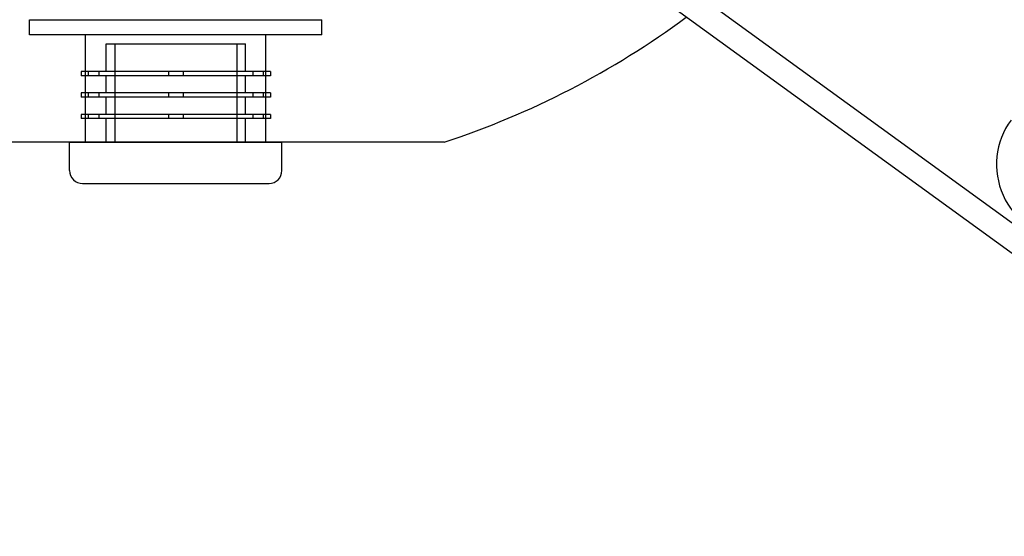
# Model space of a CAD drawing. Units: millimetres. Extents: x 0 to 8.9, y -4.81 to 4.45.
# Drawn here: x 1.74 to 1.85, y 0.73 to 0.79 of the extents above; entities that cross this region are included whole.
import ezdxf

# ---------------------------------------------------------------- set-up
doc = ezdxf.new("R2010")
doc.units = ezdxf.units.MM
doc.header["$LTSCALE"] = 45.93730388927576
doc.linetypes.add('HIDDEN', pattern=[9.524999999999999, 6.35, -3.175])
doc.layers.add('SICHERHEITSBEREICH', color=1, linetype='HIDDEN')
doc.layers.add('SPIELGERÄTE', color=7, linetype='Continuous')

# ---------------------------------------------------------------- blocks, each defined once
blk = doc.blocks.new('3449001')
at = {"layer": 'SICHERHEITSBEREICH'}
blk.add_circle((4.45, 5.395181473643664e-14), 4.45, dxfattribs=at)
at = {"layer": 'SPIELGERÄTE'}
for p, q in [((1.786925476969955, 0.8195680287603959), (2.899512172887501, 0.01137237777045985)), ((2.866745402936002, 0.03159056141567001), (1.785221292408522, 0.8172219964995902)), ((1.739937661381869, 0.794309163173574), (1.773933845544417, 0.7943091631735614)), ((1.739937661381867, 0.7925388484376551), (1.739937661381867, 0.794309163173574)), ((1.773933845544397, 0.7925388484376398), (1.773933845544397, 0.7943091631735614)), ((1.773933845544417, 0.7925388484376398), (1.739937661381869, 0.7925388484376551)), ((1.746436931884103, 0.780040251319222), (1.746436931884129, 0.7925388484378989)), ((1.767434575042462, 0.780040251319212), (1.767434575042488, 0.7925388484378915)), ((1.748842639700985, 0.7914882932403835), (1.765040821506549, 0.7914896836063845)), ((1.748842914341159, 0.7882886523899056), (1.748842639700968, 0.7914882932403835)), ((1.749842527466741, 0.791488379065444), (1.7498435101637, 0.7800396641473284)), ((1.764040933740759, 0.7914895977813262), (1.764041916437718, 0.780040882863207)), ((1.765041096146732, 0.7882900427559066), (1.765040821506541, 0.7914896836063845)), ((1.746831493960511, 0.7882884797402495), (1.745917512894982, 0.7882884012889629)), ((1.745917512894989, 0.788288401288963), (1.745917555807526, 0.7877884574060756)), ((1.746757895770719, 0.7882884734229711), (1.746757938683238, 0.787788529540083)), ((1.748847653544157, 0.7882886527966917), (1.74683149396051, 0.7882884797402494)), ((1.747984247884204, 0.78828857868653), (1.747984290796727, 0.7877886348036444)), ((1.753269163355352, 0.7882890323156403), (1.748847653544157, 0.7882886527966917)), ((1.756081538993797, 0.7882892737150472), (1.753269163355306, 0.7882890323156404)), ((1.758652768504138, 0.7882894944157492), (1.756081538993796, 0.7882892737150472)), ((1.756081538993797, 0.7882892737150472), (1.756081581906343, 0.7877893298321591)), ((1.757802471494106, 0.7882894214307651), (1.757802514406628, 0.7877894775478769)), ((1.763226638974649, 0.7882898870125283), (1.758652768504017, 0.7882894944157443)), ((1.765671296744134, 0.7882900968489827), (1.763226638974651, 0.7882898870125283)), ((1.767126114717206, 0.7882902217228408), (1.765671296744121, 0.7882900968489802)), ((1.765899762603727, 0.7882901164592799), (1.765899805516247, 0.7877901725763943)), ((1.767413540528899, 0.7882902463939481), (1.767126114717205, 0.7882902217228409)), ((1.76712611471721, 0.7882902217228407), (1.767126157629733, 0.7877902778399528)), ((1.767966497592927, 0.7882902938568485), (1.767413540529099, 0.7882902463939454)), ((1.767966497592923, 0.7882902938568485), (1.767966540505452, 0.787790349973963)), ((1.746831536873055, 0.7877885358573613), (1.745917555807518, 0.7877884574060755)), ((1.748847696456679, 0.7877887089138061), (1.746831536873054, 0.7877885358573614)), ((1.748843128903872, 0.7857889329754659), (1.748842957253759, 0.7877887085070184)), ((1.753269206267871, 0.7877890884327525), (1.748847696456679, 0.7877887089138088)), ((1.756081581906344, 0.7877893298321591), (1.753269206267827, 0.7877890884327549)), ((1.75865281141666, 0.7877895505328611), (1.756081581906344, 0.7877893298321592)), ((1.763226681887183, 0.7877899431296403), (1.758652811416546, 0.7877895505328663)), ((1.765671339656656, 0.7877901529660971), (1.763226681887195, 0.7877899431296403)), ((1.765041310709376, 0.7857903233414705), (1.765041139059264, 0.7877900988730225)), ((1.767126157629742, 0.7877902778399529), (1.765671339656645, 0.7877901529660946)), ((1.767413583441421, 0.78779030251106), (1.767126157629742, 0.7877902778399533)), ((1.767966540505451, 0.787790349973963), (1.767413583441617, 0.787790302511065)), ((1.746831708523169, 0.7857887603258138), (1.745917727457643, 0.7857886818745266)), ((1.745917727457639, 0.7857886818745267), (1.745917770370172, 0.7852887379916386)), ((1.746831751435687, 0.7852888164429259), (1.745917770370175, 0.7852887379916387)), ((1.746758110333353, 0.7857887540085354), (1.746758153245897, 0.7852888101256483)), ((1.748847868106818, 0.7857889333822562), (1.746831708523171, 0.7857887603258138)), ((1.74884791101934, 0.7852889894993706), (1.746831751435718, 0.785288816442926)), ((1.747984462446869, 0.7857888592720945), (1.747984505359389, 0.7852889153892089)), ((1.748843343466476, 0.7832892135610289), (1.748843171816339, 0.7852889890925822)), ((1.753269377918011, 0.7857893129012051), (1.748847868106818, 0.7857889333822536)), ((1.753269420830531, 0.785289369018317), (1.748847911019323, 0.7852889894993682)), ((1.756081753556458, 0.7857895543006117), (1.753269377917967, 0.785789312901205)), ((1.756081796469005, 0.7852896104177236), (1.753269420830485, 0.7852893690183169)), ((1.758652983066803, 0.7857897750013139), (1.756081753556458, 0.7857895543006117)), ((1.756081753556458, 0.7857895543006117), (1.756081796469007, 0.7852896104177236)), ((1.758653025979321, 0.7852898311184258), (1.756081796469005, 0.7852896104177236)), ((1.75780268605677, 0.7857897020163296), (1.75780272896929, 0.7852897581334414)), ((1.76322685353731, 0.7857901675980928), (1.758652983066682, 0.7857897750013062)), ((1.76322689644983, 0.7852902237152048), (1.758653025979199, 0.7852898311184208)), ((1.765671511306795, 0.7857903774345472), (1.763226853537309, 0.7857901675980928)), ((1.765671554219317, 0.7852904335516593), (1.763226896449833, 0.7852902237152048)), ((1.765041525272076, 0.7832906039270365), (1.765041353621938, 0.7852903794585832)), ((1.76712632927987, 0.7857905023084049), (1.765671511306786, 0.7857903774345498)), ((1.767126372192393, 0.785290558425517), (1.765671554219316, 0.7852904335516541)), ((1.765899977166359, 0.7857903970448444), (1.765900020078908, 0.7852904531619588)), ((1.76741375509156, 0.7857905269795125), (1.76712632927987, 0.7857905023084053)), ((1.767126329279873, 0.7857905023084046), (1.767126372192394, 0.785290558425517)), ((1.767413798004082, 0.7852905830966245), (1.767126372192393, 0.7852905584255178)), ((1.767966712155586, 0.7857905744424147), (1.767413755091759, 0.7857905269795152)), ((1.767966755068114, 0.785290630559525), (1.767413798004278, 0.7852905830966219)), ((1.76796671215559, 0.7857905744424147), (1.767966755068119, 0.7852906305595249)), ((1.746831923085832, 0.7832890409113785), (1.745917942020288, 0.7832889624600903)), ((1.74591794202028, 0.7832889624600903), (1.745917984932826, 0.7827890185772038)), ((1.746831965998349, 0.7827890970284904), (1.745917984932823, 0.7827890185772038)), ((1.746758324896012, 0.7832890345940984), (1.746758367808533, 0.7827890907112124)), ((1.748848082669479, 0.7832892139678208), (1.746831923085832, 0.7832890409113785)), ((1.748848125582001, 0.7827892700849327), (1.746831965998353, 0.7827890970284904)), ((1.747984677009498, 0.783289139857659), (1.747984719922047, 0.7827891959747708)), ((1.748843622397932, 0.7800395783222644), (1.748843386379021, 0.7827892696781469)), ((1.753269592480673, 0.7832895934867696), (1.748848082669466, 0.7832892139678208)), ((1.753269635393194, 0.7827896496038815), (1.748848125582001, 0.7827892700849327)), ((1.756081968119119, 0.7832898348861764), (1.753269592480628, 0.7832895934867696)), ((1.756082011031641, 0.7827898910032883), (1.753269635393147, 0.7827896496038815)), ((1.758653197629432, 0.7832900555868786), (1.756081968119119, 0.7832898348861764)), ((1.756081968119119, 0.7832898348861764), (1.756082011031639, 0.7827898910032883)), ((1.758653240541982, 0.7827901117039903), (1.75608201103164, 0.7827898910032883)), ((1.757802900619403, 0.7832899826018916), (1.757802943531952, 0.7827900387190059)), ((1.763227068099981, 0.7832904481836576), (1.758653197629316, 0.7832900555868757)), ((1.763227111012494, 0.7827905043007695), (1.758653240541862, 0.7827901117039879)), ((1.765671725869456, 0.7832906580201118), (1.76322706809997, 0.7832904481836576)), ((1.765671768781978, 0.7827907141372237), (1.763227111012491, 0.7827905043007694)), ((1.765041804203492, 0.7800409686882686), (1.765041568184581, 0.7827906600441474)), ((1.767126543842516, 0.7832907828939696), (1.765671725869456, 0.7832906580201168)), ((1.767126586755058, 0.7827908390110818), (1.76567176878198, 0.7827907141372212)), ((1.76590019172902, 0.7832906776304089), (1.765900234641566, 0.7827907337475208)), ((1.767413969654196, 0.7832908075650772), (1.767126543842516, 0.78329078289397)), ((1.767126543842518, 0.7832907828939696), (1.767126586755041, 0.7827908390110817)), ((1.767414012566743, 0.7827908636821891), (1.767126586755058, 0.7827908390110819)), ((1.767966926718238, 0.7832908550279775), (1.767413969654393, 0.7832908075650772)), ((1.767966969630763, 0.7827909111450911), (1.767414012566937, 0.7827908636821915)), ((1.767966926718243, 0.7832908550279775), (1.76796696963077, 0.7827909111450911)), ((1.788157239057694, 0.7800402513197405), (1.725714267867221, 0.780040251320271)), ((1.744594099393401, 0.7800392135657511), (1.756684248376557, 0.7800402513200102)), ((1.744594382616128, 0.776739583938698), (1.744594099393418, 0.7800392135657512)), ((1.756684248376557, 0.7800402513200102), (1.769291327208025, 0.7800413334447815)), ((1.769291327300915, 0.7800402513199011), (1.769291327208031, 0.7800413334447815)), ((1.769291610430741, 0.776741703817727), (1.769291327300915, 0.7800402513199011)), ((1.746094343005968, 0.7752398810276028), (1.767791907519804, 0.7752417434314259))]:
    blk.add_line(p, q, dxfattribs=at)
for centre, radius, start, end in [((1.756935753463289, 0.875029589418206), 0.09998877694577299, 288.194872338755, 306.4573392253315), ((1.861250635275059, 0.777458619406831), 0.008799012371233086, 143.9999999999368, 324.0000000002049), ((1.746094214265208, 0.776739712676578), 0.001499831654308742, 180.0049179767453, 270.0049180867667), ((1.767791778782138, 0.7767415750801412), 0.001499831654308742, 270.0049179685685, 0.004917965502016037)]:
    blk.add_arc(centre, radius, start, end, dxfattribs=at)

msp = doc.modelspace()

# ---------------------------------------------------------------- block references
msp.add_blockref('3449001', (0, 5.449678256205722e-14))

doc.saveas('drawing.dxf')
